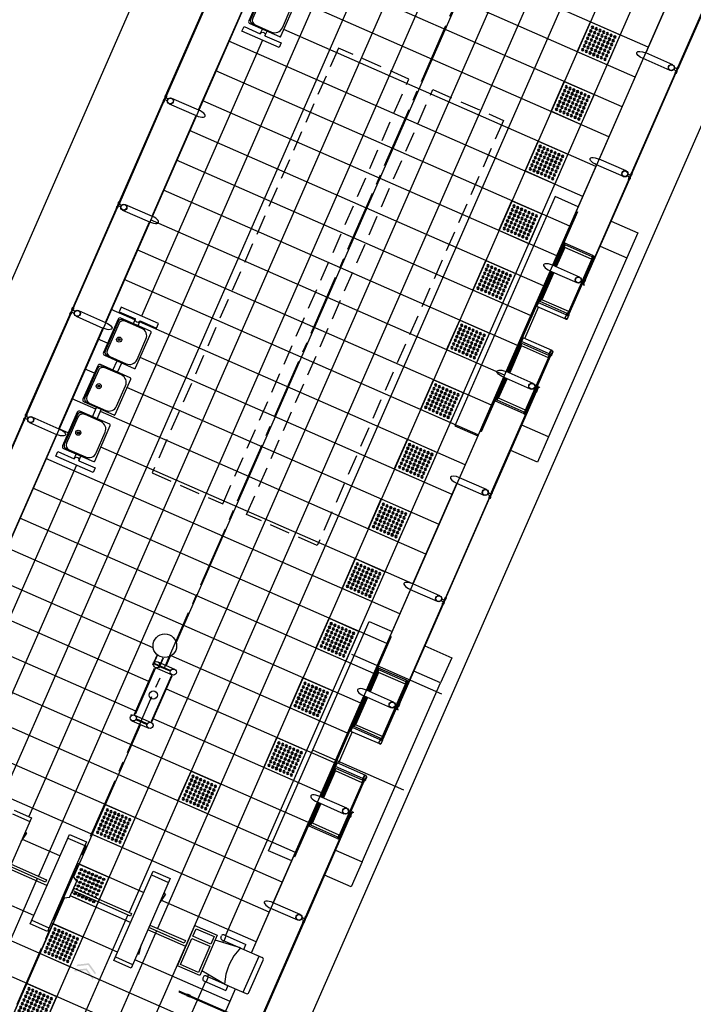
# Model space of a CAD drawing. Extents: x -251 to 1679, y -251 to 4402.
# Drawn here: x 842 to 850, y 2633 to 2645 of the extents above; entities that cross this region are included whole.
import ezdxf

# ---------------------------------------------------------------- set-up
doc = ezdxf.new("R2010")
doc.units = 0
doc.header["$MEASUREMENT"] = 0
doc.linetypes.add('CENTER2', pattern=[1.125, 0.75, -0.125, 0.125, -0.125])
doc.linetypes.add('HIDDEN', pattern=[0.375, 0.25, -0.125])
doc.layers.get('0').update_dxf_attribs({"linetype": 'CONTINUOUS'})
for name, color, linetype in [('005', 51, 'CONTINUOUS'), ('EIXOS', 10, 'CENTER2'), ('mobília', 2, 'CONTINUOUS'), ('PG-MF', 3, 'CONTINUOUS'), ('piso', 1, 'CONTINUOUS'), ('PLATAFORMA PISOS 1 50', 10, 'CONTINUOUS')]:
    doc.layers.add(name, color=color, linetype=linetype)

# ---------------------------------------------------------------- blocks, each defined once
blk = doc.blocks.new('assento')
at = {"layer": 'mobília'}
for p, q in [((-20, 33), (-20, 1)), ((-19, 31), (-19, 10)), ((18, 35), (-18, 35)), ((16, 34), (-16, 34)), ((14, 32.5), (-14, 32.5)), ((19, 10), (19, 31)), ((20, 1), (20, 33)), ((-19, 0), (19, 0)), ((-11, 2), (11, 2))]:
    blk.add_line(p, q, dxfattribs=at)
for radius in [2.5, 1, 0.75]:
    blk.add_circle((0, 26), radius, dxfattribs=at)
for centre, radius, start, end in [((-18, 33), 2, 90, 180), ((-16, 31), 3, 90, 180), ((-14, 27.5), 5, 90, 180), ((14, 27.5), 5, 0, 90), ((16, 31), 3, 0, 90), ((18, 33), 2, 0, 90), ((-11, 10), 8, 180, 270), ((11, 10), 8, 270, 0), ((-19, 1), 1, 180, 270), ((19, 1), 1, 270, 0)]:
    blk.add_arc(centre, radius, start, end, dxfattribs=at)
blk = doc.blocks.new('bancos')
at = {"layer": 'mobília'}
for p, q in [((-70, -15.5), (-75, -15.5)), ((-20, -15.5), (-30, -15.5)), ((30, -15.5), (20, -15.5)), ((75, -15.5), (70, -15.5)), ((-70, -20.5), (-75, -20.5)), ((-20, -20.5), (-30, -20.5)), ((30, -20.5), (20, -20.5)), ((75, -20.5), (70, -20.5))]:
    blk.add_line(p, q, dxfattribs=at)
for points in [[(-75, -20.5), (-75, -38), (-80, -38), (-80, 2), (-75, 2), (-75, -15.5)], [(75, -20.5), (75, -38), (80, -38), (80, 2), (75, 2), (75, -15.5)]]:
    blk.add_lwpolyline(points, dxfattribs=at)
for centre, start, end in [((-75, -18), 90, 270), ((75, -18), 270, 90)]:
    blk.add_arc(centre, 2.5, start, end, dxfattribs=at)
at = {"layer": 'mobília', "xscale": -1, "rotation": 359.9999354771406}
for p in [(-50, -35), (0, -35), (50, -35)]:
    blk.add_blockref('assento', p, dxfattribs=at)
blk = doc.blocks.new('piso tatil alerta')
at = {"layer": 'piso'}
blk.add_lwpolyline([(0, 0), (40, 0), (40, 40), (0, 40)], close=True, dxfattribs=at)
for centre, radius in [((5, 35), 1.5), ((10, 35), 1.5), ((15, 35), 1.5), ((20, 35), 1.5), ((25, 35), 1.5), ((30, 35), 1.5), ((35, 35), 1.5), ((5, 30), 1.5), ((5, 25), 1.5), ((5, 35), 1), ((5, 30), 1), ((5, 25), 1), ((10, 30), 1.5), ((10, 25), 1.5), ((10, 35), 1), ((10, 30), 1), ((10, 25), 1), ((15, 30), 1.5), ((15, 25), 1.5), ((15, 35), 1), ((15, 30), 1), ((15, 25), 1), ((20, 30), 1.5), ((20, 25), 1.5), ((20, 35), 1), ((20, 30), 1), ((20, 25), 1), ((25, 30), 1.5), ((25, 25), 1.5), ((25, 35), 1), ((25, 30), 1), ((25, 25), 1), ((30, 30), 1.5), ((30, 25), 1.5), ((30, 35), 1), ((30, 30), 1), ((30, 25), 1), ((35, 30), 1.5), ((35, 25), 1.5), ((35, 35), 1), ((35, 30), 1), ((35, 25), 1), ((5, 20), 1.5), ((5, 15), 1.5), ((5, 20), 1), ((5, 15), 1), ((10, 20), 1.5), ((10, 15), 1.5), ((10, 20), 1), ((10, 15), 1), ((15, 20), 1.5), ((15, 15), 1.5), ((15, 20), 1), ((15, 15), 1), ((20, 20), 1.5), ((20, 15), 1.5), ((20, 20), 1), ((20, 15), 1), ((25, 20), 1.5), ((25, 15), 1.5), ((25, 20), 1), ((25, 15), 1), ((30, 20), 1.5), ((30, 15), 1.5), ((30, 20), 1), ((30, 15), 1), ((35, 20), 1.5), ((35, 15), 1.5), ((35, 20), 1), ((35, 15), 1), ((5, 10), 1.5), ((5, 5), 1.5), ((5, 10), 1), ((5, 5), 1), ((10, 10), 1.5), ((10, 5), 1.5), ((10, 10), 1), ((10, 5), 1), ((15, 10), 1.5), ((15, 5), 1.5), ((15, 10), 1), ((15, 5), 1), ((20, 10), 1.5), ((20, 5), 1.5), ((20, 10), 1), ((20, 5), 1), ((25, 10), 1.5), ((25, 5), 1.5), ((25, 10), 1), ((25, 5), 1), ((30, 10), 1.5), ((30, 5), 1.5), ((30, 10), 1), ((30, 5), 1), ((35, 10), 1.5), ((35, 5), 1.5), ((35, 10), 1), ((35, 5), 1)]:
    blk.add_circle(centre, radius, dxfattribs=at)
blk = doc.blocks.new('ESTAÇÃO TUBO INTERIOR')
at = {"layer": '005'}
for points in [[(-22.869, 1.311), (-22.994, 1.238), (-22.994, 1.261), (-22.869, 1.334), (-22.744, 1.261), (-22.744, 1.238)], [(-22.869, 1.241), (-22.994, 1.169), (-22.994, 1.192), (-22.869, 1.264), (-22.744, 1.192), (-22.744, 1.169)]]:
    blk.add_hatch(color=256, dxfattribs=at).paths.add_polyline_path(points)
for p, q in [((-25.071, 30), (-25.068, 2.687)), ((-24.671, 30), (-24.668, 2.065)), ((-24.271, 30), (-24.268, 2.687)), ((-23.871, 30), (-23.868, 2.065)), ((-23.071, 30), (-23.068, -0.001)), ((-22.671, 30), (-22.668, 2.104)), ((-22.271, 30.001), (-22.268, 2.065)), ((-21.871, 30.001), (-21.868, -0.001)), ((-21.471, 30.001), (-21.468, 2.321)), ((-21.093, 15.674), (-21.093, 14.326)), ((-21.093, 14.401), (-23.351, 14.4)), ((-20.731, 14.326), (-21.093, 14.326)), ((-23.469, 14.249), (-23.468, 5.372)), ((-21.093, 14.249), (-21.093, 12.901)), ((-21.093, 14.001), (-25.282, 14)), ((-21.093, 13.601), (-25.282, 13.6)), ((-21.093, 13.201), (-25.845, 13.2)), ((-25.845, 11.475), (-25.845, 12.824)), ((-20.731, 12.901), (-21.093, 12.901)), ((-21.093, 12.824), (-21.093, 11.476)), ((-21.093, 12.801), (-25.282, 12.8)), ((-25.469, 12.575), (-25.469, 8.875)), ((-21.093, 12.401), (-25.845, 12.4)), ((-21.093, 12.001), (-25.845, 12)), ((-21.066, 11.786), (-21.066, 11.476)), ((-20.689, 11.786), (-21.066, 11.786)), ((-21.053, 11.766), (-21.053, 11.476)), ((-20.689, 11.766), (-21.053, 11.766)), ((-21.044, 11.737), (-21.044, 11.476)), ((-20.684, 11.737), (-21.044, 11.737)), ((-20.669, 11.766), (-20.669, 11.006)), ((-21.093, 11.601), (-25.845, 11.6)), ((-26.207, 11.475), (-25.845, 11.475)), ((-25.845, 10.05), (-25.845, 11.399)), ((-21.093, 11.399), (-21.093, 10.051)), ((-20.731, 11.399), (-21.093, 11.399)), ((-21.081, 11.399), (-21.08, 10.051)), ((-21.066, 11.399), (-21.066, 10.986)), ((-21.053, 11.399), (-21.053, 11.006)), ((-21.044, 11.399), (-21.044, 11.035)), ((-21.093, 11.201), (-25.845, 11.2)), ((-20.683, 11.035), (-21.044, 11.035)), ((-21.076, 10.986), (-21.076, 10.464)), ((-20.695, 10.986), (-21.066, 10.986)), ((-20.692, 11.006), (-21.053, 11.006)), ((-21.045, 10.514), (-21.046, 10.936)), ((-21.093, 10.801), (-25.845, 10.8)), ((-20.695, 10.464), (-21.066, 10.464)), ((-21.066, 10.051), (-21.066, 10.464)), ((-20.691, 10.444), (-21.053, 10.444)), ((-21.053, 10.051), (-21.053, 10.444)), ((-21.044, 10.051), (-21.044, 10.415)), ((-20.683, 10.415), (-21.044, 10.415)), ((-20.668, 9.684), (-20.668, 10.444)), ((-21.093, 10.401), (-25.845, 10.4)), ((-26.207, 10.05), (-25.845, 10.05)), ((-20.73, 10.051), (-21.093, 10.051)), ((-21.093, 10.001), (-25.845, 10)), ((-25.845, 8.625), (-25.845, 9.974)), ((-21.093, 9.974), (-21.093, 8.626)), ((-21.066, 9.664), (-21.066, 9.974)), ((-21.053, 9.684), (-21.053, 9.974)), ((-21.044, 9.713), (-21.044, 9.974)), ((-20.688, 9.684), (-21.053, 9.684)), ((-20.683, 9.713), (-21.044, 9.713)), ((-21.093, 9.601), (-25.845, 9.6)), ((-20.688, 9.664), (-21.066, 9.664)), ((-21.093, 9.201), (-25.845, 9.2)), ((-25.526, 8.8), (-25.845, 8.8)), ((-21.093, 8.801), (-25.463, 8.8)), ((-26.207, 8.549), (-25.845, 8.549)), ((-25.844, 7.2), (-25.845, 8.549)), ((-25.845, 8.549), (-25.844, 7.2)), ((-20.73, 8.549), (-21.093, 8.549)), ((-21.093, 7.201), (-21.093, 8.549)), ((-25.719, 8.4), (-25.844, 8.4)), ((-21.093, 8.401), (-25.282, 8.4)), ((-25.719, 8), (-25.844, 8)), ((-21.093, 8.001), (-25.282, 8)), ((-25.526, 7.6), (-25.844, 7.6)), ((-21.093, 7.601), (-25.463, 7.6)), ((-25.719, 7.2), (-25.844, 7.2)), ((-21.093, 7.201), (-25.282, 7.2)), ((-26.207, 7.124), (-25.844, 7.124)), ((-25.844, 7.124), (-25.844, 5.775)), ((-20.73, 7.124), (-21.093, 7.124)), ((-21.092, 5.776), (-21.093, 7.124)), ((-21.093, 6.801), (-25.844, 6.8)), ((-25.468, 6.875), (-25.468, -0.001)), ((-21.093, 6.401), (-25.844, 6.4)), ((-21.065, 6.086), (-21.065, 5.776)), ((-20.688, 6.086), (-21.065, 6.086)), ((-21.052, 6.066), (-21.052, 5.776)), ((-20.688, 6.066), (-21.052, 6.066)), ((-20.668, 6.066), (-20.668, 5.306)), ((-21.092, 6.001), (-25.844, 6)), ((-21.044, 6.037), (-21.044, 5.776)), ((-20.683, 6.037), (-21.044, 6.037)), ((-20.73, 5.699), (-21.092, 5.699)), ((-21.092, 4.351), (-21.092, 5.699)), ((-21.08, 4.351), (-21.08, 5.699)), ((-21.065, 5.699), (-21.065, 5.286)), ((-21.052, 5.699), (-21.052, 5.306)), ((-21.044, 5.699), (-21.044, 5.335)), ((-21.092, 5.601), (-25.844, 5.6)), ((-20.683, 5.335), (-21.044, 5.335)), ((-21.076, 4.764), (-21.076, 5.286)), ((-20.695, 5.286), (-21.065, 5.286)), ((-20.691, 5.306), (-21.052, 5.306)), ((-21.045, 4.814), (-21.045, 5.236)), ((-23.702, 5.2), (-25.844, 5.2)), ((-23.624, 5.133, 0), (-23.624, 5, 0)), ((-23.619, 5.133, 0), (-23.619, 5, 0)), ((-23.543, 5.133, 0), (-23.543, 5, 0)), ((-23.538, 5.133, 0), (-23.538, 5, 0)), ((-23.468, 5.19), (-23.468, 5.064)), ((-21.092, 5.201), (-23.461, 5.2)), ((-23.629, 5.034, 0), (-23.624, 5.034, 0)), ((-23.629, 5.034, 0), (-23.629, 5.018, 0)), ((-23.629, 5.018, 0), (-23.624, 5.018, 0)), ((-23.543, 5.029, 0), (-23.619, 5.029, 0)), ((-23.543, 5.023, 0), (-23.619, 5.023, 0)), ((-23.581, 5.064), (-23.355, 5.064)), ((-23.581, 4.988), (-23.355, 4.988)), ((-23.533, 5.034, 0), (-23.538, 5.034, 0)), ((-23.533, 5.018, 0), (-23.538, 5.018, 0)), ((-23.533, 5.034, 0), (-23.533, 5.018, 0)), ((-23.586, 4.8), (-25.844, 4.8)), ((-21.092, 4.801), (-23.35, 4.8)), ((-20.695, 4.764), (-21.065, 4.764)), ((-21.065, 4.351), (-21.065, 4.764)), ((-20.691, 4.744), (-21.052, 4.744)), ((-21.052, 4.351), (-21.052, 4.744)), ((-20.668, 3.984), (-20.668, 4.744)), ((-21.044, 4.351), (-21.044, 4.715)), ((-20.683, 4.715), (-21.044, 4.715)), ((-23.586, 4.4), (-25.844, 4.4)), ((-21.092, 4.401), (-23.35, 4.4)), ((-23.624, 4.338, 0), (-23.619, 4.338, 0)), ((-23.581, 4.351), (-23.355, 4.351)), ((-23.581, 4.35), (-23.355, 4.35)), ((-23.581, 4.275), (-23.355, 4.275)), ((-23.581, 4.274), (-23.355, 4.274)), ((-23.543, 4.338, 0), (-23.538, 4.338, 0)), ((-23.468, 4.274), (-23.468, 2.231)), ((-21.092, 2.926), (-21.092, 4.274)), ((-20.73, 4.274), (-21.092, 4.274)), ((-21.065, 3.964), (-21.065, 4.274)), ((-21.052, 3.984), (-21.052, 4.274)), ((-21.044, 4.013), (-21.044, 4.274)), ((-21.092, 4.001), (-25.844, 4)), ((-20.683, 4.013), (-21.044, 4.013)), ((-20.688, 3.964), (-21.065, 3.964)), ((-20.688, 3.984), (-21.052, 3.984)), ((-21.092, 3.601), (-25.844, 3.6)), ((-21.092, 3.201), (-25.844, 3.2)), ((-21.092, 2.801), (-25.844, 2.8)), ((-20.73, 2.849), (-21.092, 2.849)), ((-21.092, 2.255), (-21.092, 2.849)), ((-24.465, 2.687), (-24.235, 2.687)), ((-24.235, 2.687), (-24.234, 1.487)), ((-23.724, 1.487), (-23.725, 2.687)), ((-23.724, 1.487), (-23.725, 2.687)), ((-23.725, 2.687), (-23.495, 2.687)), ((-23.495, 2.687), (-23.494, 1.487)), ((-22.601, 1.487), (-22.602, 2.687)), ((-22.602, 2.687), (-22.372, 2.687)), ((-22.372, 2.687), (-22.371, 1.487)), ((-24.465, 2.637), (-24.235, 2.637)), ((-23.725, 2.637), (-23.495, 2.637)), ((-22.602, 2.637), (-22.372, 2.637)), ((-24.212, 2.488), (-24.235, 2.366)), ((-22.349, 2.488), (-22.372, 2.367)), ((-23.725, 2.4), (-24.228, 2.4)), ((-22.602, 2.4), (-23.495, 2.4)), ((-21.092, 2.401), (-22.372, 2.4)), ((-21.487, 2.321), (-21.194, 2.321)), ((-21.458, 2.255), (-21.458, 2.321)), ((-21.194, 2.255), (-21.194, 2.321)), ((-21.239, 2.255), (-21.562, 2.217)), ((-21.512, 2.28), (-21.512, 2.296)), ((-21.487, 2.255), (-21.194, 2.255)), ((-21.468, 2.255), (-21.468, 2.228)), ((-21.194, 2.255), (-20.948, 2.255)), ((-20.988, 1.77), (-20.988, 2.255)), ((-20.923, 1.795), (-20.923, 2.23)), ((-22.668, 2.07), (-22.668, -0.001)), ((-23.724, 2), (-24.234, 2)), ((-23.868, 2.031), (-23.868, -0.001)), ((-23.468, 1.944), (-23.468, -0.001)), ((-22.601, 2), (-23.411, 2)), ((-21.861, 2.001), (-22.371, 2)), ((-22.268, 2.031), (-22.268, -0.001)), ((-22.349, 1.687), (-22.371, 1.808)), ((-21.239, 1.77), (-21.561, 1.808)), ((-21.512, 1.745), (-21.512, 1.728)), ((-21.487, 1.77), (-21.194, 1.77)), ((-21.487, 1.703), (-21.194, 1.703)), ((-21.468, 1.797), (-21.468, 1.77)), ((-21.468, 1.703), (-21.468, -0.001)), ((-21.458, 1.77), (-21.458, 1.703)), ((-21.239, 1.77), (-20.948, 1.77)), ((-21.194, 1.77), (-21.194, 1.703)), ((-21.092, 1.501), (-21.092, 1.77)), ((-23.724, 1.6), (-24.234, 1.6)), ((-22.601, 1.6), (-23.494, 1.6)), ((-21.092, 1.601), (-22.371, 1.6)), ((-23.724, 1.537), (-23.494, 1.537)), ((-23.494, 1.487), (-23.724, 1.487)), ((-22.601, 1.537), (-22.371, 1.537)), ((-22.371, 1.487), (-22.601, 1.487)), ((-21.092, 1.201), (-25.844, 1.2)), ((-21.092, 0.801), (-25.844, 0.8))]:
    blk.add_line(p, q, dxfattribs=at)
for points in [[(-21.092, 2.255), (-21.095, 30.001), (-25.847, 30), (-25.844, -0.001), (-21.092, -0.001), (-21.092, 1.77)], [(-20.661, 14.321), (-20.661, 15.679), (-20.653, 15.679), (-20.653, 14.321), (-20.661, 14.321)], [(-20.731, 14.249), (-21.093, 14.249)], [(-20.661, 14.254), (-20.66, 12.896), (-20.652, 12.896), (-20.653, 14.254), (-20.661, 14.254)], [(-26.278, 12.828), (-26.278, 11.471), (-26.286, 11.471), (-26.286, 12.828), (-26.278, 12.828)], [(-20.731, 12.824), (-21.093, 12.824)], [(-20.66, 12.829), (-20.66, 11.471), (-20.652, 11.471), (-20.652, 12.829), (-20.66, 12.829)], [(-21.093, 12.262), (-21.402, 12.262), (-21.401, 9.187), (-21.093, 9.187)], [(-20.652, 12.262), (-20.293, 12.263), (-20.293, 11.925)], [(-21.081, 11.476), (-21.081, 12.2), (-21.077, 12.2), (-21.077, 11.786)], [(-20.652, 11.925), (-20.293, 11.925), (-20.293, 9.525), (-20.652, 9.525)], [(-21.066, 11.786), (-21.08, 11.786), (-21.08, 11.476)], [(-20.687, 11.768), (-20.687, 11.785), (-20.67, 11.785), (-20.67, 11.768), (-20.687, 11.768)], [(-20.675, 11.766), (-20.675, 11.756), (-20.683, 11.756), (-20.683, 11.766)], [(-20.675, 11.748), (-20.674, 11.024), (-20.682, 11.024), (-20.683, 11.748), (-20.675, 11.748)], [(-26.278, 11.403), (-26.277, 10.046), (-26.285, 10.046), (-26.286, 11.403), (-26.278, 11.403)], [(-26.207, 11.399), (-25.845, 11.399)], [(-20.731, 11.476), (-21.093, 11.476)], [(-21.08, 11.399), (-21.08, 10.986), (-21.066, 10.986)], [(-20.66, 11.41), (-20.64, 11.41), (-20.64, 11.418), (-20.652, 11.418), (-20.652, 11.465), (-20.66, 11.465), (-20.66, 11.41)], [(-20.675, 11.006), (-20.675, 11.016), (-20.683, 11.016), (-20.683, 11.006)], [(-20.679, 10.936), (-21.066, 10.936), (-21.066, 10.986)], [(-20.687, 11.005), (-20.687, 10.988), (-20.67, 10.988), (-20.67, 11.005), (-20.687, 11.005)], [(-21.08, 10.051), (-21.08, 10.464), (-21.066, 10.464)], [(-20.678, 10.514), (-21.066, 10.514), (-21.066, 10.464)], [(-20.687, 10.445), (-20.687, 10.462), (-20.67, 10.462), (-20.67, 10.445), (-20.687, 10.445)], [(-20.674, 10.444), (-20.674, 10.434), (-20.682, 10.434), (-20.682, 10.444)], [(-20.674, 10.426), (-20.674, 9.702), (-20.682, 9.702), (-20.682, 10.426), (-20.674, 10.426)], [(-20.66, 10.04), (-20.64, 10.04), (-20.64, 10.032), (-20.652, 10.032), (-20.652, 9.985), (-20.66, 9.985), (-20.66, 10.04)], [(-26.277, 8.621), (-26.277, 9.979), (-26.285, 9.979), (-26.285, 8.621), (-26.277, 8.621)], [(-26.207, 9.974), (-25.845, 9.974)], [(-20.73, 9.974), (-21.093, 9.974)], [(-21.076, 9.664), (-21.076, 9.25), (-21.08, 9.25), (-21.08, 9.974)], [(-21.066, 9.664), (-21.08, 9.664), (-21.08, 9.974)], [(-20.66, 8.621), (-20.66, 9.979), (-20.652, 9.979), (-20.652, 8.621), (-20.66, 8.621)], [(-20.687, 9.682), (-20.687, 9.665), (-20.67, 9.665), (-20.67, 9.682), (-20.687, 9.682)], [(-20.674, 9.684), (-20.674, 9.694), (-20.682, 9.694), (-20.682, 9.684)], [(-20.293, 9.525), (-20.293, 9.188), (-20.652, 9.187)], [(-26.207, 8.625), (-25.845, 8.625)], [(-20.73, 8.626), (-21.093, 8.626)], [(-26.277, 8.553), (-26.277, 7.196), (-26.285, 7.196), (-26.285, 8.553), (-26.277, 8.553)], [(-20.66, 8.554), (-20.66, 7.196), (-20.652, 7.196), (-20.652, 8.554), (-20.66, 8.554)], [(-26.207, 7.2), (-25.844, 7.2)], [(-20.73, 7.201), (-21.093, 7.201)], [(-26.277, 5.771), (-26.277, 7.129), (-26.285, 7.129), (-26.285, 5.771), (-26.277, 5.771)], [(-20.66, 7.129), (-20.66, 5.771), (-20.652, 5.771), (-20.652, 7.129), (-20.66, 7.129)], [(-21.092, 3.488), (-21.401, 3.487), (-21.401, 6.562), (-21.093, 6.563)], [(-20.652, 6.563), (-20.293, 6.563), (-20.293, 6.225)], [(-21.076, 6.086), (-21.076, 6.5), (-21.08, 6.5), (-21.08, 5.776)], [(-20.651, 3.825), (-20.292, 3.825), (-20.293, 6.225), (-20.652, 6.225)], [(-21.439, 6.106), (-20.228, 6.107)], [(-21.065, 6.086), (-21.079, 6.086), (-21.079, 5.776)], [(-20.687, 6.068), (-20.687, 6.085), (-20.67, 6.085), (-20.67, 6.068), (-20.687, 6.068)], [(-20.674, 6.066), (-20.674, 6.056), (-20.682, 6.056), (-20.682, 6.066)], [(-20.674, 6.048), (-20.674, 5.324), (-20.682, 5.324), (-20.682, 6.048), (-20.674, 6.048)], [(-20.73, 5.776), (-21.092, 5.776)], [(-21.079, 5.699), (-21.079, 5.286), (-21.065, 5.286)], [(-20.66, 5.71), (-20.639, 5.71), (-20.639, 5.718), (-20.652, 5.718), (-20.652, 5.765), (-20.66, 5.765), (-20.66, 5.71)], [(-20.678, 5.237), (-21.065, 5.236), (-21.065, 5.286)], [(-20.686, 5.305), (-20.686, 5.288), (-20.669, 5.288), (-20.669, 5.305), (-20.686, 5.305)], [(-20.674, 5.306), (-20.674, 5.316), (-20.682, 5.316), (-20.682, 5.306)], [(-21.395, 4.839), (-20.184, 4.839)], [(-21.079, 4.351), (-21.079, 4.764), (-21.065, 4.764)], [(-20.678, 4.814), (-21.065, 4.814), (-21.065, 4.764)], [(-20.686, 4.746), (-20.686, 4.763), (-20.669, 4.763), (-20.669, 4.746), (-20.686, 4.746)], [(-20.674, 4.744), (-20.674, 4.734), (-20.682, 4.734), (-20.682, 4.744)], [(-20.674, 4.726), (-20.674, 4.002), (-20.682, 4.002), (-20.682, 4.726), (-20.674, 4.726)], [(-20.73, 4.351), (-21.092, 4.351)], [(-21.08, 4.274), (-21.08, 3.55), (-21.076, 3.55), (-21.076, 3.964)], [(-21.065, 3.964), (-21.079, 3.964), (-21.079, 4.274)], [(-20.66, 4.34), (-20.639, 4.34), (-20.639, 4.332), (-20.652, 4.332), (-20.652, 4.285), (-20.66, 4.285), (-20.66, 4.34)], [(-20.659, 2.921), (-20.66, 4.279), (-20.652, 4.279), (-20.651, 2.921), (-20.659, 2.921)], [(-20.674, 3.984), (-20.674, 3.994), (-20.682, 3.994), (-20.682, 3.984)], [(-20.686, 3.983), (-20.686, 3.966), (-20.669, 3.966), (-20.669, 3.983), (-20.686, 3.983)], [(-20.292, 3.825), (-20.292, 3.488), (-20.651, 3.488)], [(-20.73, 2.926), (-21.092, 2.926)], [(-20.659, 1.496), (-20.659, 2.854), (-20.651, 2.854), (-20.651, 1.496), (-20.659, 1.496)], [(-22.601, 1.487), (-22.602, 2.687)], [(-23.411, 2.196), (-23.495, 2.247)], [(-23.411, 1.979), (-23.411, 2.196)], [(-24.234, 2.065), (-23.758, 2.065), (-23.758, 2.031), (-24.234, 2.031)], [(-23.411, 2.104), (-22.635, 2.104), (-22.635, 2.07), (-23.411, 2.07)], [(-22.371, 2.065), (-21.895, 2.065), (-21.895, 2.031), (-22.371, 2.031)], [(-23.411, 1.979), (-23.494, 1.927)], [(-21.565, 1.467), (-21.565, 1.472), (-21.605, 1.472), (-21.605, 1.467)], [(-21.565, 1.458), (-21.565, 1.453), (-21.605, 1.453), (-21.605, 1.458)]]:
    blk.add_lwpolyline(points, dxfattribs=at)
for points in [[(-20.661, 14.275), (-20.661, 14.3), (-20.695, 14.3, -0.169181), (-20.695, 14.275)], [(-20.652, 14.315), (-20.652, 14.304, 0.314486), (-20.652, 14.332), (-20.652, 14.32), (-20.661, 14.32), (-20.661, 14.332, 0.314485), (-20.661, 14.304), (-20.661, 14.315)], [(-20.652, 14.259), (-20.652, 14.271, -0.314486), (-20.652, 14.243), (-20.652, 14.254), (-20.661, 14.254), (-20.661, 14.243, -0.314485), (-20.661, 14.271), (-20.661, 14.259)], [(-20.66, 12.85), (-20.66, 12.875), (-20.695, 12.875, -0.169181), (-20.695, 12.85)], [(-20.652, 12.89), (-20.652, 12.879, 0.314486), (-20.652, 12.907), (-20.652, 12.895), (-20.661, 12.895), (-20.661, 12.907, 0.314485), (-20.661, 12.879), (-20.661, 12.89)], [(-20.652, 12.834), (-20.652, 12.846, -0.314486), (-20.652, 12.818), (-20.652, 12.829), (-20.661, 12.829), (-20.661, 12.818, -0.314485), (-20.661, 12.846), (-20.661, 12.834)], [(-20.684, 11.749), (-20.684, 11.737, -0.314366), (-20.683, 11.766), (-20.683, 11.754), (-20.674, 11.754), (-20.674, 11.766, -0.314485), (-20.674, 11.737), (-20.674, 11.749)], [(-26.286, 11.465), (-26.286, 11.453, -0.314486), (-26.286, 11.482), (-26.286, 11.47), (-26.277, 11.47), (-26.277, 11.482, -0.314485), (-26.277, 11.453), (-26.277, 11.465)], [(-26.286, 11.409), (-26.286, 11.421, 0.314486), (-26.286, 11.392), (-26.286, 11.404), (-26.277, 11.404), (-26.277, 11.392, 0.314485), (-26.277, 11.421), (-26.277, 11.409)], [(-26.278, 11.45), (-26.278, 11.425), (-26.243, 11.425, -0.169181), (-26.243, 11.45)], [(-20.652, 11.466), (-20.652, 11.454, 0.314486), (-20.652, 11.482), (-20.652, 11.471), (-20.661, 11.471), (-20.661, 11.482, 0.314485), (-20.661, 11.454), (-20.661, 11.466)], [(-20.684, 11.023), (-20.683, 11.035, 0.314366), (-20.683, 11.006), (-20.683, 11.018), (-20.674, 11.018), (-20.674, 11.006, 0.314485), (-20.674, 11.035), (-20.674, 11.023)], [(-20.692, 10.983, -0.171988), (-20.696, 10.987), (-20.693, 10.987), (-20.693, 10.995), (-20.696, 10.995, -0.171988), (-20.692, 10.999)], [(-20.666, 11.006), (-20.669, 11.006), (-20.669, 10.981, -0.040244), (-20.665, 10.956, -0.441206), (-20.679, 10.939, -0.441206), (-20.692, 10.956, -0.040244), (-20.689, 10.981), (-20.689, 11.006), (-20.692, 11.006), (-20.692, 10.981, 0.03994), (-20.695, 10.956, 0.436397), (-20.679, 10.936, 0.436397), (-20.662, 10.956, 0.03994), (-20.666, 10.981)], [(-20.666, 10.983, 0.171988), (-20.661, 10.987), (-20.664, 10.987), (-20.664, 10.995), (-20.661, 10.995, 0.171988), (-20.666, 10.999)], [(-20.691, 10.467, 0.171988), (-20.696, 10.463), (-20.693, 10.463), (-20.693, 10.455), (-20.696, 10.455, 0.171988), (-20.691, 10.451)], [(-20.665, 10.444), (-20.668, 10.444), (-20.668, 10.469, 0.040244), (-20.665, 10.494, 0.441206), (-20.678, 10.511, 0.441206), (-20.692, 10.494, 0.040244), (-20.688, 10.469), (-20.688, 10.444), (-20.691, 10.444), (-20.691, 10.469, -0.03994), (-20.695, 10.494, -0.436397), (-20.678, 10.514, -0.436397), (-20.662, 10.494, -0.03994), (-20.665, 10.469)], [(-20.683, 10.427), (-20.683, 10.415, -0.314366), (-20.683, 10.444), (-20.683, 10.432), (-20.674, 10.432), (-20.674, 10.444, -0.314485), (-20.674, 10.415), (-20.674, 10.427)], [(-20.665, 10.467, -0.171988), (-20.661, 10.463), (-20.664, 10.463), (-20.664, 10.455), (-20.661, 10.455, -0.171988), (-20.665, 10.451)], [(-26.286, 10.04), (-26.286, 10.028, -0.314486), (-26.286, 10.057), (-26.286, 10.045), (-26.277, 10.045), (-26.277, 10.057, -0.314485), (-26.277, 10.028), (-26.277, 10.04)], [(-26.286, 9.984), (-26.286, 9.996, 0.314486), (-26.286, 9.967), (-26.286, 9.979), (-26.277, 9.979), (-26.277, 9.967, 0.314485), (-26.277, 9.996), (-26.277, 9.984)], [(-26.277, 10), (-26.277, 10.025), (-26.243, 10.025, 0.169181), (-26.243, 10)], [(-20.652, 9.984), (-20.652, 9.996, -0.314486), (-20.652, 9.968), (-20.652, 9.979), (-20.661, 9.979), (-20.661, 9.968, -0.314485), (-20.661, 9.996), (-20.661, 9.984)], [(-20.683, 9.701), (-20.683, 9.713, 0.314366), (-20.683, 9.684), (-20.683, 9.696), (-20.674, 9.696), (-20.674, 9.684, 0.314485), (-20.674, 9.713), (-20.674, 9.701)], [(-26.286, 8.615), (-26.286, 8.603, -0.314486), (-26.286, 8.632), (-26.286, 8.62), (-26.277, 8.62), (-26.277, 8.632, -0.314485), (-26.277, 8.603), (-26.277, 8.615)], [(-26.277, 8.6), (-26.277, 8.575), (-26.243, 8.575, -0.169181), (-26.243, 8.6)], [(-20.66, 8.6), (-20.66, 8.575), (-20.694, 8.575, 0.169181), (-20.694, 8.6)], [(-20.651, 8.616), (-20.651, 8.604, 0.314486), (-20.651, 8.632), (-20.651, 8.621), (-20.66, 8.621), (-20.66, 8.632, 0.314485), (-20.66, 8.604), (-20.66, 8.616)], [(-26.286, 8.559), (-26.286, 8.571, 0.314486), (-26.286, 8.542), (-26.286, 8.554), (-26.277, 8.554), (-26.277, 8.542, 0.314485), (-26.277, 8.571), (-26.277, 8.559)], [(-20.651, 8.56), (-20.651, 8.571, -0.314486), (-20.651, 8.543), (-20.651, 8.555), (-20.66, 8.555), (-20.66, 8.543, -0.314485), (-20.66, 8.571), (-20.66, 8.56)], [(-26.286, 7.19), (-26.286, 7.178, -0.314486), (-26.286, 7.207), (-26.286, 7.195), (-26.277, 7.195), (-26.277, 7.207, -0.314485), (-26.277, 7.178), (-26.277, 7.19)], [(-26.286, 7.134), (-26.286, 7.146, 0.314486), (-26.286, 7.117), (-26.286, 7.129), (-26.277, 7.129), (-26.277, 7.117, 0.314485), (-26.277, 7.146), (-26.277, 7.134)], [(-26.277, 7.175), (-26.277, 7.15), (-26.243, 7.15, -0.169181), (-26.243, 7.175)], [(-20.66, 7.175), (-20.66, 7.15), (-20.694, 7.15, 0.169181), (-20.694, 7.175)], [(-20.651, 7.191), (-20.651, 7.179, 0.314486), (-20.651, 7.207), (-20.651, 7.196), (-20.66, 7.196), (-20.66, 7.207, 0.314485), (-20.66, 7.179), (-20.66, 7.191)], [(-20.651, 7.135), (-20.651, 7.146, -0.314486), (-20.651, 7.118), (-20.651, 7.13), (-20.66, 7.13), (-20.66, 7.118, -0.314485), (-20.66, 7.146), (-20.66, 7.135)], [(-20.683, 6.049), (-20.683, 6.037, -0.314366), (-20.683, 6.066), (-20.683, 6.054), (-20.674, 6.054), (-20.674, 6.066, -0.314485), (-20.673, 6.037), (-20.674, 6.049)], [(-20.651, 5.766), (-20.651, 5.754, 0.314486), (-20.651, 5.782), (-20.651, 5.771), (-20.66, 5.771), (-20.66, 5.782, 0.314485), (-20.66, 5.754), (-20.66, 5.766)], [(-20.683, 5.323), (-20.683, 5.335, 0.314366), (-20.683, 5.306), (-20.682, 5.318), (-20.673, 5.318), (-20.674, 5.306, 0.314485), (-20.673, 5.335), (-20.673, 5.323)], [(-20.691, 5.283, -0.171988), (-20.696, 5.287), (-20.692, 5.287), (-20.692, 5.295), (-20.696, 5.295, -0.171988), (-20.691, 5.299)], [(-20.665, 5.306), (-20.668, 5.306), (-20.668, 5.281, -0.040244), (-20.664, 5.256, -0.441206), (-20.678, 5.24, -0.441206), (-20.692, 5.256, -0.040244), (-20.688, 5.281), (-20.688, 5.306), (-20.691, 5.306), (-20.691, 5.281, 0.03994), (-20.695, 5.256, 0.436397), (-20.678, 5.237, 0.436397), (-20.661, 5.256, 0.03994), (-20.665, 5.281)], [(-20.665, 5.283, 0.171988), (-20.66, 5.287), (-20.663, 5.287), (-20.663, 5.295), (-20.66, 5.295, 0.171988), (-20.665, 5.299)], [(-20.691, 4.767, 0.171988), (-20.696, 4.763), (-20.692, 4.763), (-20.692, 4.755), (-20.696, 4.755, 0.171988), (-20.691, 4.751)], [(-20.665, 4.744), (-20.668, 4.744), (-20.668, 4.769, 0.040244), (-20.664, 4.794, 0.441206), (-20.678, 4.811, 0.441206), (-20.692, 4.794, 0.040244), (-20.688, 4.769), (-20.688, 4.744), (-20.691, 4.744), (-20.691, 4.769, -0.03994), (-20.695, 4.794, -0.436397), (-20.678, 4.814, -0.436397), (-20.661, 4.794, -0.03994), (-20.665, 4.769)], [(-20.683, 4.727), (-20.683, 4.715, -0.314366), (-20.682, 4.744), (-20.682, 4.732), (-20.673, 4.732), (-20.673, 4.744, -0.314485), (-20.673, 4.715), (-20.673, 4.727)], [(-20.665, 4.767, -0.171988), (-20.66, 4.763), (-20.663, 4.763), (-20.663, 4.755), (-20.66, 4.755, -0.171988), (-20.665, 4.751)], [(-20.651, 4.285), (-20.651, 4.296, -0.314486), (-20.651, 4.268), (-20.651, 4.28), (-20.66, 4.28), (-20.66, 4.268, -0.314485), (-20.66, 4.296), (-20.66, 4.285)], [(-20.683, 4.001), (-20.683, 4.013, 0.314366), (-20.682, 3.984), (-20.682, 3.996), (-20.673, 3.996), (-20.673, 3.984, 0.314485), (-20.673, 4.013), (-20.673, 4.001)], [(-20.651, 2.916), (-20.651, 2.904, 0.314486), (-20.651, 2.932), (-20.651, 2.921), (-20.66, 2.921), (-20.66, 2.932, 0.314485), (-20.66, 2.904), (-20.66, 2.916)], [(-20.659, 2.9), (-20.659, 2.875), (-20.694, 2.875, 0.169181), (-20.694, 2.9)], [(-20.651, 2.86), (-20.651, 2.871, -0.314486), (-20.651, 2.843), (-20.651, 2.855), (-20.66, 2.855), (-20.66, 2.843, -0.314485), (-20.66, 2.871), (-20.66, 2.86)]]:
    blk.add_lwpolyline(points, format="xyb", close=True, dxfattribs=at)
for points in [[(-20.661, 14.315), (-20.661, 14.26), (-20.653, 14.26), (-20.653, 14.315)], [(-20.66, 12.89), (-20.66, 12.835), (-20.652, 12.835), (-20.652, 12.89)], [(-20.669, 11.766), (-20.689, 11.766), (-20.689, 11.786), (-20.669, 11.786)], [(-26.278, 11.41), (-26.278, 11.465), (-26.286, 11.465), (-26.286, 11.41)], [(-20.669, 11.006), (-20.689, 11.006), (-20.689, 10.986), (-20.669, 10.986)], [(-20.668, 10.444), (-20.688, 10.444), (-20.688, 10.464), (-20.668, 10.464)], [(-26.277, 10.04), (-26.277, 9.984), (-26.285, 9.984), (-26.285, 10.04)], [(-20.668, 9.684), (-20.688, 9.684), (-20.688, 9.664), (-20.668, 9.664)], [(-26.277, 8.56), (-26.277, 8.615), (-26.285, 8.615), (-26.285, 8.56)], [(-20.66, 8.56), (-20.66, 8.615), (-20.652, 8.615), (-20.652, 8.56)], [(-26.277, 7.135), (-26.277, 7.19), (-26.285, 7.19), (-26.285, 7.135)], [(-20.66, 7.135), (-20.66, 7.19), (-20.652, 7.19), (-20.652, 7.135)], [(-20.668, 6.066), (-20.688, 6.066), (-20.688, 6.086), (-20.668, 6.086)], [(-20.668, 5.306), (-20.688, 5.306), (-20.688, 5.286), (-20.668, 5.286)], [(-23.576, 4.978), (-23.576, 4.36), (-23.586, 4.36), (-23.586, 4.978)], [(-23.403, 5.026), (-23.403, 5.021), (-23.533, 5.021), (-23.533, 5.031), (-23.403, 5.031)], [(-23.36, 4.978), (-23.36, 4.36), (-23.35, 4.36), (-23.35, 4.978)], [(-20.668, 4.744), (-20.688, 4.744), (-20.688, 4.764), (-20.668, 4.764)], [(-23.403, 4.313), (-23.403, 4.308), (-23.533, 4.308), (-23.533, 4.318), (-23.403, 4.318)], [(-23.403, 4.312), (-23.403, 4.317), (-23.533, 4.317), (-23.533, 4.307), (-23.403, 4.307)], [(-20.668, 3.984), (-20.688, 3.984), (-20.688, 3.964), (-20.668, 3.964)], [(-20.659, 2.86), (-20.659, 2.915), (-20.651, 2.915), (-20.651, 2.86)], [(-21.861, 1.742), (-21.862, 2.282), (-21.562, 2.282), (-21.561, 1.742)], [(-21.832, 2.152), (-21.832, 2.252), (-21.592, 2.252), (-21.592, 2.152)], [(-21.831, 1.772), (-21.832, 2.122), (-21.592, 2.122), (-21.591, 1.772)], [(-20.773, 1.467), (-21.715, 1.466), (-21.715, 1.458), (-20.773, 1.458)]]:
    blk.add_lwpolyline(points, close=True, dxfattribs=at)
at = {"layer": '005', "linetype": 'HIDDEN'}
for points in [[(-24.576, 7.162), (-23.629, 7.162), (-23.629, 12.862), (-24.577, 12.862)], [(-22.361, 7.163), (-23.308, 7.162), (-23.309, 12.862), (-22.361, 12.863)]]:
    blk.add_lwpolyline(points, close=True, dxfattribs=at)
at = {"layer": '005'}
for points in [[(-20.682, 10.991), (-20.683, 10.99), (-20.694, 10.99), (-20.694, 10.988, -0.350867), (-20.697, 10.99), (-20.696, 10.99), (-20.696, 10.992), (-20.697, 10.992, -0.350867), (-20.694, 10.994), (-20.694, 10.992), (-20.683, 10.992), (-20.682, 10.991)], [(-20.675, 10.991), (-20.674, 10.99), (-20.664, 10.99), (-20.664, 10.988, 0.350867), (-20.66, 10.99), (-20.661, 10.99), (-20.661, 10.992), (-20.66, 10.992, 0.350867), (-20.664, 10.994), (-20.664, 10.992), (-20.674, 10.992), (-20.675, 10.991)], [(-20.682, 10.459), (-20.683, 10.46), (-20.693, 10.46), (-20.693, 10.462, 0.350867), (-20.697, 10.46), (-20.696, 10.46), (-20.696, 10.458), (-20.697, 10.458, 0.350867), (-20.693, 10.456), (-20.693, 10.458), (-20.683, 10.458), (-20.682, 10.459)], [(-20.675, 10.459), (-20.674, 10.46), (-20.663, 10.46), (-20.663, 10.462, -0.350867), (-20.66, 10.46), (-20.661, 10.46), (-20.661, 10.458), (-20.66, 10.458, -0.350867), (-20.663, 10.456), (-20.663, 10.458), (-20.674, 10.458), (-20.675, 10.459)], [(-20.682, 5.291), (-20.683, 5.29), (-20.693, 5.29), (-20.693, 5.288, -0.350867), (-20.696, 5.291), (-20.695, 5.291), (-20.695, 5.292), (-20.696, 5.292, -0.350867), (-20.693, 5.294), (-20.693, 5.292), (-20.683, 5.292), (-20.682, 5.291)], [(-20.674, 5.291), (-20.673, 5.29), (-20.663, 5.29), (-20.663, 5.288, 0.350867), (-20.66, 5.291), (-20.661, 5.291), (-20.661, 5.292), (-20.66, 5.292, 0.350867), (-20.663, 5.294), (-20.663, 5.292), (-20.673, 5.292), (-20.674, 5.291)], [(-20.682, 4.759), (-20.682, 4.76), (-20.693, 4.76), (-20.693, 4.762, 0.350867), (-20.696, 4.76), (-20.695, 4.76), (-20.695, 4.759), (-20.696, 4.759, 0.350867), (-20.693, 4.756), (-20.693, 4.758), (-20.682, 4.758), (-20.682, 4.759)], [(-20.674, 4.759), (-20.673, 4.76), (-20.663, 4.76), (-20.663, 4.762, -0.350867), (-20.66, 4.76), (-20.661, 4.76), (-20.661, 4.759), (-20.66, 4.759, -0.350867), (-20.663, 4.756), (-20.663, 4.758), (-20.673, 4.758), (-20.674, 4.759)]]:
    blk.add_lwpolyline(points, format="xyb", dxfattribs=at)
for centre, radius in [((-20.731, 14.287), 0.0381), ((-20.731, 14.287), 0.035), ((-20.731, 12.862), 0.0381), ((-20.731, 12.862), 0.035), ((-26.207, 11.437), 0.0381), ((-26.207, 11.437), 0.035), ((-20.731, 11.438), 0.0381), ((-20.731, 11.438), 0.035), ((-26.207, 10.012), 0.0381), ((-26.207, 10.012), 0.035), ((-20.73, 10.012), 0.0381), ((-20.73, 10.012), 0.035), ((-26.207, 8.587), 0.0381), ((-26.207, 8.587), 0.035), ((-20.73, 8.588), 0.0381), ((-20.73, 8.588), 0.035), ((-26.207, 7.162), 0.0381), ((-26.207, 7.162), 0.035), ((-20.73, 7.163), 0.0381), ((-20.73, 7.163), 0.035), ((-20.73, 5.738), 0.0381), ((-20.73, 5.738), 0.035), ((-23.581, 5.281, 0), 0.145), ((-23.581, 5.026), 0.038), ((-23.355, 5.026), 0.038), ((-23.468, 4.669), 0.05), ((-23.581, 4.313), 0.038), ((-23.581, 4.313), 0.038), ((-23.581, 4.313), 0.038), ((-23.581, 4.312), 0.038), ((-23.581, 4.312), 0.038), ((-23.355, 4.313), 0.038), ((-23.355, 4.312), 0.038), ((-20.73, 4.313), 0.0381), ((-20.73, 4.313), 0.035), ((-20.73, 2.888), 0.0381), ((-20.73, 2.888), 0.035)]:
    blk.add_circle(centre, radius, dxfattribs=at)
for centre, radius, start, end in [((-21.487, 2.296), 0.025, 90.0057, 180.0057), ((-21.487, 2.28), 0.025, 180.0057, 270.0057), ((-20.611, 2.012), 0.673, 158.889, 201.1223), ((-20.948, 2.23), 0.025, 0.0057, 90.0057), ((-21.487, 1.745), 0.025, 90.0057, 180.0057), ((-21.487, 1.728), 0.025, 180.0057, 270.0057), ((-20.948, 1.795), 0.025, 270.0057, 0.0057)]:
    blk.add_arc(centre, radius, start, end, dxfattribs=at)
at = {"layer": '005', "extrusion": (0, 0, -1)}
for centre, major_axis, ratio, start_param, end_param in [((-21.093, 14.287), (-0.104, 0), 0.365185, -1.570796, 1.570796), ((-21.093, 12.862), (-0.104, 0), 0.365185, 4.712389, 7.853982), ((-21.093, 10.012), (-0.104, 0), 0.365185, 4.712389, 7.853982), ((-25.845, 8.587), (-0.104, 0), 0.365185, 1.570796, 4.712389), ((-25.844, 7.162), (-0.104, 0), 0.365185, 1.570796, 4.712389), ((-22.366, 1.683), (-0.0165, -0.0047), 0.228063, 1.292166, 5.120189)]:
    blk.add_ellipse(centre, major_axis=major_axis, ratio=ratio, start_param=start_param, end_param=end_param, dxfattribs=at)
at = {"layer": '005'}
for centre, major_axis, ratio, start_param, end_param in [((-25.845, 11.437), (-0.104, 0), 0.365185, 1.570796, 4.712389), ((-21.093, 11.438), (-0.104, 0), 0.365185, 4.712389, 7.853982), ((-25.845, 10.012), (-0.104, 0), 0.365185, 1.570796, 4.712389), ((-21.093, 8.588), (-0.104, 0), 0.365185, -1.570796, 1.570796), ((-21.093, 7.163), (-0.104, 0), 0.365185, 4.712389, 7.853982), ((-21.092, 5.738), (-0.104, 0), 0.365185, 4.712389, 7.853982), ((-21.092, 4.313), (-0.104, 0), 0.365185, 4.712389, 7.853982), ((-21.092, 2.888), (-0.104, 0), 0.365185, 4.712389, 7.853982), ((-24.229, 2.492), (-0.0165, 0.0047), 0.228063, 1.292166, 5.120189), ((-22.366, 2.492), (-0.0165, 0.0047), 0.228063, 1.292166, 5.120189)]:
    blk.add_ellipse(centre, major_axis=major_axis, ratio=ratio, start_param=start_param, end_param=end_param, dxfattribs=at)
at = {"layer": 'PLATAFORMA PISOS 1 50'}
blk.add_lwpolyline([(-23.468, 2.231), (-23.468, 2.4), (-23.068, 2.4), (-23.068, 2), (-23.377, 2)], dxfattribs=at)
for centre, radius in [((-23.418, 2.35), 0.015), ((-23.418, 2.3), 0.015), ((-23.418, 2.35), 0.01), ((-23.418, 2.3), 0.01), ((-23.368, 2.35), 0.015), ((-23.368, 2.3), 0.015), ((-23.368, 2.35), 0.01), ((-23.368, 2.3), 0.01), ((-23.318, 2.35), 0.015), ((-23.318, 2.3), 0.015), ((-23.318, 2.35), 0.01), ((-23.318, 2.3), 0.01), ((-23.268, 2.35), 0.015), ((-23.268, 2.3), 0.015), ((-23.268, 2.35), 0.01), ((-23.268, 2.3), 0.01), ((-23.218, 2.35), 0.015), ((-23.218, 2.3), 0.015), ((-23.218, 2.35), 0.01), ((-23.218, 2.3), 0.01), ((-23.168, 2.35), 0.015), ((-23.168, 2.3), 0.015), ((-23.168, 2.35), 0.01), ((-23.168, 2.3), 0.01), ((-23.118, 2.35), 0.015), ((-23.118, 2.3), 0.015), ((-23.118, 2.35), 0.01), ((-23.118, 2.3), 0.01), ((-23.418, 2.25), 0.015), ((-23.418, 2.25), 0.01), ((-23.368, 2.25), 0.015), ((-23.368, 2.2), 0.015), ((-23.368, 2.25), 0.01), ((-23.368, 2.2), 0.01), ((-23.318, 2.25), 0.015), ((-23.318, 2.2), 0.015), ((-23.318, 2.25), 0.01), ((-23.318, 2.2), 0.01), ((-23.268, 2.25), 0.015), ((-23.268, 2.2), 0.015), ((-23.268, 2.25), 0.01), ((-23.268, 2.2), 0.01), ((-23.218, 2.25), 0.015), ((-23.218, 2.2), 0.015), ((-23.218, 2.25), 0.01), ((-23.218, 2.2), 0.01), ((-23.168, 2.25), 0.015), ((-23.168, 2.2), 0.015), ((-23.168, 2.25), 0.01), ((-23.168, 2.2), 0.01), ((-23.118, 2.25), 0.015), ((-23.118, 2.2), 0.015), ((-23.118, 2.25), 0.01), ((-23.118, 2.2), 0.01), ((-23.368, 2.15), 0.015), ((-23.368, 2.05), 0.015), ((-23.368, 2.15), 0.01), ((-23.368, 2.05), 0.01), ((-23.318, 2.15), 0.015), ((-23.318, 2.05), 0.015), ((-23.318, 2.15), 0.01), ((-23.318, 2.05), 0.01), ((-23.268, 2.15), 0.015), ((-23.268, 2.05), 0.015), ((-23.268, 2.15), 0.01), ((-23.268, 2.05), 0.01), ((-23.218, 2.15), 0.015), ((-23.218, 2.05), 0.015), ((-23.218, 2.15), 0.01), ((-23.218, 2.05), 0.01), ((-23.168, 2.15), 0.015), ((-23.168, 2.05), 0.015), ((-23.168, 2.15), 0.01), ((-23.168, 2.05), 0.01), ((-23.118, 2.15), 0.015), ((-23.118, 2.05), 0.015), ((-23.118, 2.15), 0.01), ((-23.118, 2.05), 0.01)]:
    blk.add_circle(centre, radius, dxfattribs=at)
for centre, radius, start, end in [((-23.418, 2.2), 0.015, 295.6699, 150.0643), ((-23.418, 2.2), 0.01, 310.5206, 150.9966), ((-23.418, 2.15), 0.015, 295.6699, 64.3414), ((-23.418, 2.15), 0.01, 310.5206, 49.4907), ((-23.418, 2.1), 0.015, 295.6699, 64.3414), ((-23.418, 2.1), 0.01, 310.5206, 49.4907), ((-23.418, 2.05), 0.015, 295.6699, 64.3414), ((-23.418, 2.05), 0.01, 310.5206, 49.4908), ((-23.368, 2.1), 0.015, 15.4794, 164.5319), ((-23.368, 2.1), 0.01, 23.5961, 156.4152), ((-23.318, 2.1), 0.015, 15.4794, 164.5319), ((-23.318, 2.1), 0.01, 23.5961, 156.4152), ((-23.268, 2.1), 0.015, 15.4794, 164.5319), ((-23.268, 2.1), 0.01, 23.5961, 156.4152), ((-23.218, 2.1), 0.015, 15.4794, 164.5319), ((-23.218, 2.1), 0.01, 23.5961, 156.4152), ((-23.168, 2.1), 0.015, 15.4794, 164.5319), ((-23.168, 2.1), 0.01, 23.5961, 156.4152), ((-23.118, 2.1), 0.015, 15.4794, 164.5319), ((-23.118, 2.1), 0.01, 23.5961, 156.4152)]:
    blk.add_arc(centre, radius, start, end, dxfattribs=at)
at = {"layer": '005', "linetype": 'ByBlock', "extrusion": (0, 0, -1), "xscale": 0.01250000106053606, "yscale": 0.01249999939256012, "zscale": -0.01249999999999973, "rotation": 269.9943489633757}
for p in [(25.72, 13.575), (25.719, 7.875)]:
    blk.add_blockref('bancos', p, dxfattribs=at)
at = {"layer": '005', "extrusion": (0, 0, -1), "xscale": 0.01000000084842885, "yscale": 0.009999999514048096, "zscale": -0.009999999999999785, "rotation": 89.99434896337571}
for p in [(21.869, 14.001), (21.869, 13.201), (21.869, 12.401), (21.869, 11.601), (21.869, 10.801), (21.869, 10.001), (21.869, 9.201), (21.869, 8.401), (21.869, 7.601), (21.868, 6.801), (21.868, 6.001), (21.868, 5.201), (21.868, 4.401), (22.668, 3.6), (23.468, 2.8), (23.468, 1.2), (23.468, 0.4)]:
    blk.add_blockref('piso tatil alerta', p, dxfattribs=at)

msp = doc.modelspace()

# ---------------------------------------------------------------- linework, layer by layer
at = {"layer": 'EIXOS'}
msp.add_line((818.147, 2577.998), (873.901, 2705.135), dxfattribs=at)
at = {"layer": 'PG-MF'}
for points in [[(638.061, 2116.728, 0.036333), (651.821, 2158.842, -0.038868), (666.251, 2202.262), (677.912, 2229.956), (681.736, 2239.039), (757.119, 2418.063), (776.29, 2463.59, 0.040604), (791.736, 2510.614, 0.004289), (792.918, 2515.716, -0.048593), (810.69, 2570.039), (852.162, 2664.609), (862.787, 2688.839, -0.025225), (887.536, 2738.328), (896.716, 2754.579, 0.028662), (922.247, 2806.523), (934.019, 2834.403), (997.581, 2984.935)], [(1001.543, 2984.935), (937.408, 2833.044), (907.849, 2763.04, -0.034071), (889.439, 2726.587, 0.030664), (872.644, 2693.885), (859.805, 2664.609), (819.141, 2571.882, 0.016298), (811.876, 2553.729), (785.725, 2481.66), (782.691, 2473.298, -0.012614), (764.357, 2426.489), (760.234, 2416.7), (684.869, 2237.717), (681.045, 2228.636), (665.685, 2192.159, 0.030478), (653.441, 2157.279, -0.030478), (641.479, 2123.204), (638.648, 2116.481)]]:
    msp.add_lwpolyline(points, format="xyb", dxfattribs=at)

# ---------------------------------------------------------------- block references
at = {"rotation": 336.3157715702901}
msp.add_blockref('ESTAÇÃO TUBO INTERIOR', (863.383, 2622.696), dxfattribs=at)

doc.saveas('drawing.dxf')
